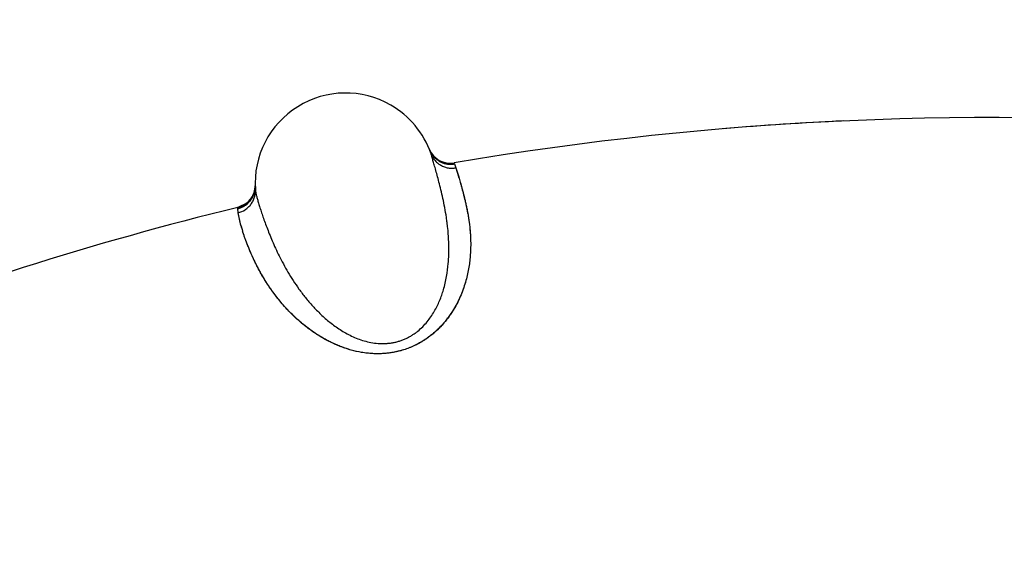
# Model space of a CAD drawing. Units: inches. Extents: x 0.4 to 16.6, y 0.6 to 10.4.
# Drawn here: x 5.5 to 5.6, y 9.5 to 9.5 of the extents above; entities that cross this region are included whole.
import ezdxf

# ---------------------------------------------------------------- set-up
doc = ezdxf.new("R2010")
doc.units = ezdxf.units.IN
doc.header["$LTSCALE"] = 0.935
doc.header["$MEASUREMENT"] = 0
doc.layers.get('0').update_dxf_attribs({"linetype": 'CONTINUOUS'})
doc.layers.add('AXIS', color=7, linetype='CONTINUOUS')
doc.layers.add('SCHEME_DIMS', color=7, linetype='CONTINUOUS')
doc.dimstyles.new('DIMSTYLE_1', dxfattribs={"dimtxt": 0.1, "dimasz": 0.1875, "dimexe": 0.125, "dimexo": 0.0625, "dimgap": 0.1, "dimtad": 0, "dimtih": 1, "dimtoh": 1, "dimdec": 1, "dimlfac": 2, "dimzin": 4, "dimdsep": 46, "dimtxsty": 'STANDARD', "dimblk": '_FILLED', "dimblk1": '_FILLED', "dimblk2": '_FILLED', "dimcen": 0.09, "dimadec": 0, "dimazin": 0, "dimtp": 0.1, "dimtm": 0.1, "dimtfac": 1, "dimtdec": 1, "dimtofl": 0, "dimtmove": 0, "dimatfit": 3, "dimldrblk": '_FILLED', "dimfxl": 1, "dimtolj": 1, "dimtzin": 4, "dimarcsym": 0})

# ---------------------------------------------------------------- blocks, each defined once
blk = doc.blocks.new('_FILLED')
at = {"color": 0, "linetype": 'BYBLOCK'}
blk.add_solid([(0, 0), (-1, 0.1666666667), (-1, -0.1666666667)], dxfattribs=at)
blk = doc.blocks.new('*D2')
at = {"layer": 'SCHEME_DIMS', "color": 7, "linetype": 'CONTINUOUS'}
for p, q in [((5.690734828, 9.6616337723), (7.4938912429, 9.6616337723)), ((7.3688912429, 9.6616337723), (7.3688912429, 7.3622409945)), ((7.3688912429, 4.6262028957), (7.3688912429, 6.9122409945)), ((5.9451707704, 4.6262028957), (7.4938912429, 4.6262028957))]:
    blk.add_line(p, q, dxfattribs=at)
at = {"layer": 'SCHEME_DIMS', "color": 7, "linetype": 'CONTINUOUS', "xscale": 0.1875, "yscale": 0.1875, "zscale": 0.1875}
for p, rotation in [((7.3688912429, 9.6616337723), 90), ((7.3688912429, 4.6262028957), 270)]:
    blk.add_blockref('_FILLED', p, dxfattribs=dict(at, rotation=rotation))
at = {"layer": 'SCHEME_DIMS', "color": 7, "linetype": 'CONTINUOUS', "insert": (7.2688912429, 7.2622409945), "char_height": 0.1, "width": 0.7, "attachment_point": 2, "line_spacing_factor": 0.9}
blk.add_mtext('255,8\\P[10.07]', dxfattribs=at)

msp = doc.modelspace()

# ---------------------------------------------------------------- linework, layer by layer
at = {"color": 7, "linetype": 'CONTINUOUS'}
for p, q in [((5.5647800685, 9.5185144038), (5.5647896254, 9.5184909921)), ((5.5675613494, 9.5168811843), (5.5677229235, 9.516451283)), ((5.5677229235, 9.516451283), (5.5680332807, 9.5154373785)), ((5.5677229241, 9.5164512828), (5.5680140815, 9.5155039271)), ((5.5680140815, 9.5155039271), (5.568073961, 9.5152960704)), ((5.5455193154, 9.5144393419), (5.5455084171, 9.514213199)), ((5.5445867562, 9.5125403776), (5.5436137076, 9.5120622698)), ((5.5436159989, 9.5119396734), (5.5436139668, 9.5120414016)), ((5.5436341016, 9.5114802025), (5.5436159989, 9.5119396734)), ((5.5439266163, 9.5101131206), (5.5436341016, 9.5114802027)), ((5.5439339539, 9.510087907), (5.5436341016, 9.5114802025))]:
    msp.add_line(p, q, dxfattribs=at)
for points in [[(5.5455084171, 9.514213199), (5.5454531632, 9.513900897), (5.5453588167, 9.5135981086)], [(5.5453588167, 9.5135981086), (5.5452268796, 9.5133096718), (5.545059497, 9.5130402807), (5.5448593544, 9.5127942492), (5.5446296712, 9.5125755357)], [(5.5446296712, 9.5125755357), (5.5443741211, 9.5123876463), (5.5440968967, 9.5122336551), (5.5438023744, 9.5121159866), (5.5436137076, 9.5120622698)]]:
    msp.add_lwpolyline(points, dxfattribs=at)
for centre, radius, start, end in [((5.6267652586, 9.1695099823), 0.4921259843, 0, 180), ((5.6267652586, 9.1695099823), 0.4527559055, 34.090433276, 145.9095666364), ((5.6267652586, 9.1695099823), 0.4429133858, 26.414788826, 153.5852139602), ((5.5555197699, 9.5147348822), 0.0099999982, 60.0000089208, 183.8771248295), ((5.5555197696, 9.5147348814), 0.0099999975, 19.443066437, 60.0000089208), ((5.6267652586, 9.1695099823), 0.3525, 85.3539619231, 99.6765608089), ((5.6267652575, 9.1695100048), 0.3524999774, 92.6314900327, 94.7989253612), ((5.6267652575, 9.1695100048), 0.3524999774, 90.000122594, 90.0893637354), ((5.6267652575, 9.1695100048), 0.3524999774, 95.1151807877, 95.1200358904), ((5.5670946846, 9.5194591538), 0.0025, 202.2036723754, 279.6765608559), ((5.5671034629, 9.5193270714), 0.0024588464, 201.6421951801, 210.2370130186), ((5.5559253071, 9.511530098), 0.0127228089, 17.2034617781, 17.8850504656), ((5.5430239801, 9.5144917183), 0.0025, 283.6441455687, 358.8100716981), ((5.542989465, 9.5144999834), 0.0025346616, 334.2093396145, 350.3275488215), ((5.5430298828, 9.5144958054), 0.0024941179, 350.2661607095, 358.4590906649), ((5.543050717, 9.5143682593), 0.0024763067, 353.095410272, 1.2835086851), ((5.5430812324, 9.5144937628), 0.002442732, 358.4745957479, 358.8189115765), ((5.543032748, 9.51448471), 0.0024890501, 308.6336061129, 334.0924075733), ((5.6267652586, 9.1695099823), 0.3525, 103.6441456025, 119.6612389206), ((5.626765258, 9.1695099859), 0.3524999965, 103.6441456435, 103.6521137182), ((5.5614795731, 9.5151980803), 0.0182746575, 196.1559050699, 196.3861645695), ((5.5598405635, 9.5146427276), 0.0165458944, 195.9789419098, 196.1447116311), ((5.5626979663, 9.5154919133), 0.0195267755, 196.2905156679, 197.8997264625), ((5.5650311377, 9.5162674692), 0.0219837044, 196.5647821935, 197.9599062827)]:
    msp.add_arc(centre, radius, start, end, dxfattribs=at)
for points, knots in [([(5.5649494931, 9.5180635823), (5.5649950567, 9.5179345274), (5.5651108864, 9.5176779039), (5.5653095516, 9.5173829105), (5.5655037871, 9.517165011), (5.565722046, 9.5169601447), (5.5660300734, 9.5167400616), (5.566373997, 9.516581227), (5.5666607744, 9.5164924544), (5.5669476748, 9.5164307174), (5.5673045767, 9.516402808), (5.5675870034, 9.5164277667), (5.5677229241, 9.5164512828)], [0, 0, 0, 0, 0.1178732438, 0.2412248793, 0.304670396, 0.3689597518, 0.498761649, 0.6287612585, 0.6932851555, 0.7570427657, 0.8811983182, 1, 1, 1, 1]), ([(5.5663419392, 9.502950435), (5.5664142343, 9.5031957379), (5.5665427765, 9.5036858388), (5.5667423395, 9.5046567338), (5.566867321, 9.5056183603), (5.5669301563, 9.5065605056), (5.5669560557, 9.5074557306), (5.5669334976, 9.5085325917), (5.5668500328, 9.5095784074), (5.5667561314, 9.5103792072), (5.5666509547, 9.5111345552), (5.5664986466, 9.5120328025), (5.566290487, 9.5130517777), (5.5660732756, 9.5139922288), (5.5658572276, 9.5148492205), (5.5656521164, 9.5156174452), (5.5654918853, 9.5162001386), (5.5653745361, 9.5166190051), (5.56529584, 9.5168973247), (5.565223554, 9.5171514716), (5.5651579135, 9.5173813683), (5.5650984495, 9.5175868284), (5.5650447486, 9.5177677489), (5.5649963816, 9.517924029), (5.564964818, 9.5180196553), (5.5649496111, 9.5180632441)], [0, 0, 0, 0, 0.049838032, 0.0986756188, 0.1930998031, 0.2385049137, 0.2826606557, 0.3675997913, 0.4482614631, 0.4870185056, 0.5247198126, 0.5968753845, 0.6645243709, 0.7273732736, 0.7849614046, 0.836753737, 0.8823281955, 0.9027321791, 0.9215261657, 0.9386941727, 0.9542252746, 0.9681192872, 0.9803777694, 0.9910032114, 1, 1, 1, 1]), ([(5.5649791434, 9.5180888501), (5.5650426455, 9.5179797019), (5.5651863541, 9.5177705224), (5.5654459565, 9.5174926501), (5.5657451782, 9.5172580103), (5.5660763066, 9.5170714215), (5.5664323718, 9.51693701), (5.5668052426, 9.5168588663), (5.5671848938, 9.5168368179), (5.5674373451, 9.5168599603), (5.5675613496, 9.5168811843)], [0, 0, 0, 0, 0.1249881176, 0.2501043341, 0.3750048472, 0.4998585507, 0.6248824682, 0.7502256832, 0.8754762527, 1, 1, 1, 1]), ([(5.5680789038, 9.5152930694), (5.5681084046, 9.5151978799), (5.5681675467, 9.5149997773), (5.5682547762, 9.5146906197), (5.5683443534, 9.5143590395), (5.5684369164, 9.5140052716), (5.5685331642, 9.5136295836), (5.5686335188, 9.5132322353), (5.5687356354, 9.5128128574), (5.5688745019, 9.5122101341), (5.5690401628, 9.5114001873), (5.5691759679, 9.5105484329), (5.5692618547, 9.5098208564), (5.5693126718, 9.5092410362), (5.569345958, 9.5086376539), (5.5693590063, 9.5080106906), (5.569347702, 9.5073602312), (5.5693079733, 9.5066865249), (5.5692356918, 9.5059898911), (5.5691269407, 9.5052708294), (5.5689760166, 9.504530386), (5.568776893, 9.5037700675), (5.5685238343, 9.502991583), (5.5682106961, 9.5021971938), (5.5678940503, 9.5015336865), (5.5676017134, 9.5010008582), (5.5673583565, 9.5005960736), (5.5670922911, 9.5001914867), (5.5668020009, 9.4997884614), (5.5664855168, 9.4993891245), (5.5661411049, 9.498995676), (5.5657670009, 9.4986103522), (5.5653614763, 9.4982354147), (5.5649234014, 9.4978735909), (5.5644528556, 9.4975283429), (5.5639508491, 9.497204175), (5.5634189408, 9.4969060656), (5.5629538846, 9.4966844114), (5.5625685683, 9.496524868), (5.5621719476, 9.4963772359), (5.5616626017, 9.4962183166), (5.5610373061, 9.4960684864), (5.5604028166, 9.4959594452), (5.5598706829, 9.4959028282), (5.559446301, 9.4958785706), (5.5590273011, 9.4958685755), (5.5585095996, 9.4958814518), (5.5578982544, 9.4959340629), (5.5571105627, 9.496047313), (5.5561690081, 9.4962591462), (5.5551037394, 9.4966046064), (5.5541171763, 9.4970206831), (5.5532058994, 9.4974893156), (5.5523642143, 9.4979952651), (5.5515884428, 9.4985300348), (5.5508736306, 9.4990850954), (5.5502140964, 9.4996524577), (5.5496062544, 9.5002276779), (5.5490464211, 9.5008067801), (5.5485306228, 9.5013857948), (5.5480550658, 9.501961296), (5.5476174343, 9.5025313831), (5.5472151666, 9.5030940889), (5.5468456992, 9.5036475301), (5.5464021673, 9.5043566323), (5.5460049354, 9.505055268), (5.5456501705, 9.5057395717), (5.5453391553, 9.5063748693), (5.5450611111, 9.5069914115), (5.5448127748, 9.5075869911), (5.544646754, 9.508004747), (5.5444948512, 9.5084035071), (5.5443152762, 9.5088950663), (5.5441920546, 9.5092557706), (5.5441163673, 9.5094903183)], [0, 0, 0, 0, 0.0064001287, 0.0132766121, 0.0206294591, 0.0284579792, 0.0367610226, 0.0455361156, 0.054777734, 0.0644807457, 0.0852574752, 0.1078588273, 0.1198480166, 0.1323026169, 0.1452326376, 0.1586504173, 0.1725675374, 0.1870017616, 0.2019790263, 0.2175315793, 0.2336882671, 0.2504868492, 0.2679805903, 0.2862286248, 0.3052874698, 0.3151495435, 0.3252517787, 0.3356116129, 0.3462393459, 0.3571396986, 0.3683231557, 0.3798068022, 0.391614517, 0.4037747967, 0.4162769364, 0.4290744772, 0.4421283493, 0.45541029, 0.462132418, 0.4689066058, 0.4825841543, 0.4963687859, 0.5101721067, 0.5239017013, 0.5307105593, 0.5374670119, 0.55081406, 0.5639447296, 0.5768512286, 0.6018989355, 0.625814019, 0.6486825556, 0.6705859992, 0.6915696489, 0.711709041, 0.7310618885, 0.7496643563, 0.767560028, 0.7847883894, 0.8013773155, 0.8173480274, 0.8327237508, 0.8475238828, 0.8617628868, 0.8754523384, 0.9012326532, 0.9133464626, 0.9249511851, 0.9466564153, 0.9567684822, 0.9663909502, 0.9755253808, 0.9841719785, 1, 1, 1, 1]), ([(5.568073961, 9.5152960704), (5.5681303445, 9.5150998619), (5.5682503103, 9.5146785989), (5.5684362466, 9.5140022167), (5.5685986141, 9.5133833418), (5.568730633, 9.512843955), (5.5688311282, 9.5124074336), (5.568928857, 9.5119496003), (5.5690221956, 9.5114705878), (5.5691088468, 9.5109702346), (5.5692143347, 9.510260959), (5.569294018, 9.509520477), (5.5693418629, 9.5087495978), (5.5693587901, 9.5081378226), (5.5693525817, 9.5075025224), (5.5693195211, 9.5068432399), (5.5692559178, 9.5061593628), (5.5691574108, 9.5054499528), (5.5690174747, 9.5047153316), (5.5688305207, 9.5039573224), (5.5686323157, 9.5033158347), (5.568444755, 9.5027950396), (5.5682869792, 9.50239703), (5.5681121153, 9.5019959867), (5.5678506462, 9.5014506775), (5.5674700089, 9.5007615966), (5.5670235597, 9.5000876394), (5.5666161668, 9.4995530062), (5.56627886, 9.4991516311), (5.5659112113, 9.498756652), (5.5655114178, 9.4983700122), (5.5650782107, 9.4979952071), (5.5646110527, 9.49763677), (5.5641096887, 9.4972991576), (5.5635741779, 9.4969868701), (5.5630058937, 9.4967047024), (5.5624079305, 9.4964571348), (5.5617847567, 9.4962500145), (5.5612503934, 9.4961134068), (5.5608164399, 9.4960264299), (5.5603805678, 9.495955098), (5.559834644, 9.4958949066), (5.5591820147, 9.4958667268), (5.5585384731, 9.4958808694), (5.5579088242, 9.4959333897), (5.5571023546, 9.4960475318), (5.5563252922, 9.4962223677), (5.5555831521, 9.4964483018), (5.5550541281, 9.4966363247), (5.5545449789, 9.4968418909), (5.5540557294, 9.4970622044), (5.5535870915, 9.4972947469), (5.5531389353, 9.4975375565), (5.5527099233, 9.4977894139), (5.552166179, 9.4981323324), (5.5515255532, 9.4985779715), (5.5508098169, 9.4991374454), (5.5501506005, 9.4997079477), (5.5495451596, 9.5002844222), (5.548989666, 9.5008626477), (5.5484798523, 9.5014396899), (5.5478658634, 9.5021907905), (5.5473113185, 9.5029444169), (5.5468135818, 9.5036954967), (5.5464773915, 9.5042375383), (5.5461695555, 9.5047661822), (5.5458022977, 9.5054362342), (5.5454013949, 9.5062354587), (5.5449905478, 9.5071497687), (5.5446969856, 9.5078700801), (5.5444924409, 9.5084099529), (5.5443563364, 9.5087860624), (5.5442324197, 9.5091433555), (5.5441552488, 9.5093757461), (5.5441186437, 9.5094887632)], [0, 0, 0, 0, 0.0131100329, 0.0281278969, 0.0450466445, 0.0541957032, 0.0637876856, 0.073811348, 0.0842577359, 0.0951255544, 0.1064182121, 0.1303037236, 0.1429212367, 0.1560106666, 0.1695968734, 0.1837106437, 0.1983893649, 0.2136896228, 0.2296872222, 0.2463916016, 0.2638010911, 0.2727753303, 0.2819339448, 0.2912904263, 0.3008652708, 0.3207625615, 0.3417909904, 0.3527132129, 0.3639141928, 0.3754455631, 0.387350297, 0.3996130152, 0.4122122499, 0.4251403911, 0.4384030387, 0.4519928991, 0.4658545245, 0.4799295959, 0.4941289753, 0.5012423411, 0.5083463468, 0.5224868355, 0.5364830452, 0.5502661968, 0.5637960296, 0.5770334672, 0.6025504217, 0.614835994, 0.6268389479, 0.6385923516, 0.6500874667, 0.6612875783, 0.6721811384, 0.6828130252, 0.6932284887, 0.7134578429, 0.7328960898, 0.7515416713, 0.7694211152, 0.7865626494, 0.8030172238, 0.8188544284, 0.8488513214, 0.8630506165, 0.8767100967, 0.889805581, 0.9023306262, 0.9257744721, 0.947202423, 0.9666862089, 0.9757152498, 0.9842756268, 0.9923710858, 1, 1, 1, 1]), ([(5.5436159984, 9.5119396732), (5.5437382365, 9.5119692613), (5.5439791165, 9.5120478385), (5.5443188746, 9.5122181288), (5.5446301184, 9.5124373561), (5.5449037489, 9.5127015361), (5.5451341689, 9.5130039229), (5.5453763194, 9.5134481211), (5.5454788122, 9.5138202491), (5.5455090648, 9.5140705667)], [0, 0, 0, 0, 0.1245859162, 0.249847392, 0.3751770017, 0.5002300837, 0.6251755456, 0.7502309688, 1, 1, 1, 1]), ([(5.5436341016, 9.5114802027), (5.543906812, 9.5115456763), (5.5442414328, 9.5116881518), (5.544591198, 9.5119368883), (5.5448191517, 9.5121312634), (5.5450719028, 9.5124122544), (5.5452678162, 9.5127352367), (5.5453874563, 9.5130089699), (5.5454800303, 9.5132852567), (5.5455464533, 9.513634085), (5.5455519697, 9.5139151613), (5.5455431275, 9.5140515568)], [0, 0, 0, 0, 0.2422469544, 0.3060373475, 0.3705961852, 0.5006762662, 0.6305749772, 0.6949228563, 0.7584359537, 0.881941232, 1, 1, 1, 1]), ([(5.5455429624, 9.5140540276), (5.5455454465, 9.5140172725), (5.5455535198, 9.5139387888), (5.5455724027, 9.5138140754), (5.5455986585, 9.5136746683), (5.5456455304, 9.5134586681), (5.545722692, 9.5131517587), (5.5458370042, 9.5127397787), (5.545977226, 9.5122697539), (5.5461437182, 9.5117437132), (5.5463364888, 9.511163651), (5.5465571233, 9.5105318556), (5.5468084202, 9.5098508434), (5.5470927476, 9.509122917), (5.5474132975, 9.5083507033), (5.5477750392, 9.5075371238), (5.5481830272, 9.5066851196), (5.5486414462, 9.5057995458), (5.5491553224, 9.5048881452), (5.5497293194, 9.5039593767), (5.5503683927, 9.5030186674), (5.5509583395, 9.5022394292), (5.5514727786, 9.501618166), (5.5518860311, 9.5011497965), (5.5523235218, 9.5006859719), (5.5529455362, 9.5000713997), (5.5536153247, 9.4994834283), (5.5543363589, 9.4989332261), (5.5549153926, 9.498537436), (5.5555291518, 9.4981672804), (5.5561774911, 9.4978295706), (5.556861055, 9.497534229), (5.5575802091, 9.4972912046), (5.5583326881, 9.4971113858), (5.5591118029, 9.4970071016), (5.5597733526, 9.4969953481), (5.5603033458, 9.4970350632), (5.5606991966, 9.497090602), (5.5610900714, 9.4971721338), (5.5614734685, 9.4972786866), (5.5618467797, 9.4974095931), (5.5622076107, 9.4975640203), (5.5625544551, 9.4977397162), (5.562886104, 9.4979346461), (5.563201634, 9.498147025), (5.5635981894, 9.4984491704), (5.5640536848, 9.4988607493), (5.5645384167, 9.4993971957), (5.5649625623, 9.4999610285), (5.56533034, 9.5005441565), (5.565647937, 9.5011394781), (5.5659206215, 9.5017408778), (5.5661520208, 9.5023436289), (5.5662824557, 9.5027486028), (5.5663419392, 9.502950435)], [0, 0, 0, 0, 0.0033275192, 0.0071218427, 0.0113906194, 0.016138776, 0.0270845512, 0.0399691099, 0.054755346, 0.0713864413, 0.0898055791, 0.1099657695, 0.1318311118, 0.1553694752, 0.1805497525, 0.2073463785, 0.2357840893, 0.2658640884, 0.2974022362, 0.3302682677, 0.3644562102, 0.4000903785, 0.4185004872, 0.4373042184, 0.4564999077, 0.4760799037, 0.5162757185, 0.5368871839, 0.5579763978, 0.5795956832, 0.6015901276, 0.6239573129, 0.6467892744, 0.6700719125, 0.6937318397, 0.7176564509, 0.7296783317, 0.7417113832, 0.7537352329, 0.7657185603, 0.7776289497, 0.7894412789, 0.801144654, 0.8127248389, 0.8241671407, 0.8354786454, 0.8577353994, 0.8795016519, 0.9006902587, 0.9213864709, 0.9417120634, 0.9615901623, 0.9809940194, 1, 1, 1, 1])]:
    msp.add_open_spline(points, degree=3, knots=knots, dxfattribs=at)
for points in [[(5.5675149004, 9.516994723), (5.5675204175, 9.5169814026), (5.5675259346, 9.5169680821), (5.5675314517, 9.5169547616)], [(5.5675314517, 9.5169547616), (5.5675414176, 9.5169302358), (5.5675513835, 9.51690571), (5.5675613494, 9.5168811843)], [(5.5455426536, 9.5140587023), (5.5455427565, 9.5140571441), (5.5455428594, 9.5140555858), (5.5455429624, 9.5140540276)], [(5.5436139668, 9.5120414016), (5.5436138802, 9.5120483576), (5.5436137936, 9.5120553135), (5.543613707, 9.5120622695)], [(5.5439598011, 9.5099999313), (5.5439555985, 9.5100141609), (5.5439513959, 9.5100283906), (5.5439471934, 9.5100426203)], [(5.5439551569, 9.5100144999), (5.5439525041, 9.5100236348), (5.5439498513, 9.5100327697), (5.5439471986, 9.5100419047)]]:
    msp.add_open_spline(points, degree=3, dxfattribs=at)
at = {"layer": 'AXIS', "color": 7, "linetype": 'CONTINUOUS'}
for start, end in [(85.3539659034, 99.6765309705), (103.6441661587, 119.661266523)]:
    msp.add_arc((5.6267652586, 9.1695099823), 0.3525, start, end, dxfattribs=at)

# ---------------------------------------------------------------- dimensions: what is measured, and where the dimension line sits
at = {"layer": 'SCHEME_DIMS', "color": 7, "linetype": 'CONTINUOUS'}
dim = msp.add_linear_dim(base=(7.3688912429, 9.6616337723), p1=(5.8826707704, 4.6262028957), p2=(5.628234828, 9.6616337723), angle=90, dimstyle='DIMSTYLE_1', dxfattribs=at)
dim.commit()
dim.dimension.update_dxf_attribs({"geometry": '*D2', "text_midpoint": (7.3688912429, 7.1372409945), "dimtype": 160})

doc.saveas('drawing.dxf')
